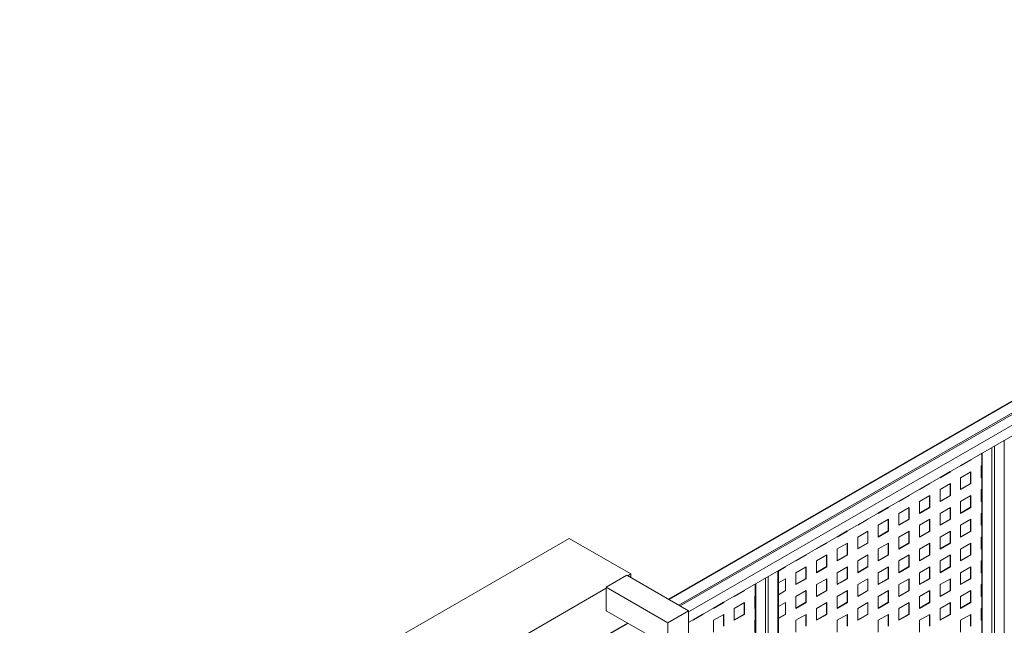
# Paper-space layout 'Sheet1' of a CAD drawing. Units: millimetres. Extents: x 5 to 415, y 5 to 292.
# Drawn here: x 296 to 344, y 129 to 159 of the extents above; entities that cross this region are included whole.
import ezdxf

# ---------------------------------------------------------------- set-up
doc = ezdxf.new("R2010")
doc.units = ezdxf.units.MM

psp = doc.layouts.new('Sheet1')

# ---------------------------------------------------------------- linework, layer by layer
at = {"color": 7, "linetype": 'Continuous', "lineweight": 15}
for p, q in [((377.25927, 158.89039), (327.99182, 130.4489)), ((377.86535, 158.58423), (328.56003, 130.12087)), ((378.31992, 158.32181), (328.97397, 129.835)), ((378.31992, 157.79689), (328.97397, 129.31008)), ((342.81306, 137.29902), (342.32313, 137.01619)), ((342.82821, 137.29027), (342.32313, 136.99869)), ((342.81306, 137.29921), (342.81306, 137.29902)), ((342.82821, 137.29027), (342.81306, 137.29902)), ((342.82821, 137.30796), (342.82821, 137.29027)), ((343.356, 137.61245), (343.33329, 137.59934)), ((343.33329, 137.58184), (343.33329, 137.59954)), ((343.356, 137.59496), (343.33329, 137.58184)), ((343.356, 137.61265), (343.356, 116.56526)), ((341.81806, 136.72481), (341.81806, 136.70712)), ((342.32313, 136.99869), (342.32313, 137.01639)), ((343.33329, 136.9986), (343.356, 137.01171)), ((343.33329, 136.41535), (343.33329, 136.9986)), ((341.8029, 136.71587), (341.31298, 136.43304)), ((341.81806, 136.70712), (341.31298, 136.41555)), ((341.31298, 136.41555), (341.31298, 136.43324)), ((341.8029, 136.71607), (341.8029, 136.71587)), ((341.81806, 136.70712), (341.8029, 136.71587)), ((342.32313, 136.41545), (342.82821, 136.70702)), ((342.32313, 135.83221), (342.32313, 136.41545)), ((342.81306, 136.69828), (342.81306, 136.13253)), ((342.82821, 136.70702), (342.82821, 136.12378)), ((343.356, 136.44596), (343.33329, 136.43285)), ((343.356, 136.42847), (343.33329, 136.41535)), ((340.79275, 136.13272), (340.30283, 135.84989)), ((340.8079, 136.12397), (340.30283, 135.8324)), ((340.30283, 135.8324), (340.30283, 135.85009)), ((340.79275, 136.13292), (340.79275, 136.13272)), ((340.8079, 136.12397), (340.79275, 136.13272)), ((340.8079, 136.14166), (340.8079, 136.12397)), ((341.31298, 135.8323), (341.81806, 136.12388)), ((341.31298, 135.24906), (341.31298, 135.8323)), ((341.8029, 136.11513), (341.8029, 135.54938)), ((341.81806, 136.12388), (341.81806, 135.54063)), ((342.81306, 136.13253), (342.32313, 135.8497)), ((342.82821, 136.12378), (342.32313, 135.83221)), ((342.82821, 136.12378), (342.81306, 136.13253)), ((343.33329, 135.83211), (343.356, 135.84523)), ((343.33329, 135.24887), (343.33329, 135.83211)), ((339.7826, 135.54957), (339.29268, 135.26674)), ((339.79775, 135.54082), (339.29268, 135.24925)), ((339.7826, 135.54977), (339.7826, 135.54957)), ((339.79775, 135.54082), (339.7826, 135.54957)), ((339.79775, 135.55852), (339.79775, 135.54082)), ((340.30283, 135.24915), (340.8079, 135.54073)), ((340.79275, 135.53198), (340.79275, 134.96623)), ((340.8079, 135.54073), (340.8079, 134.95748)), ((341.8029, 135.54938), (341.31298, 135.26655)), ((341.81806, 135.54063), (341.31298, 135.24906)), ((341.81806, 135.54063), (341.8029, 135.54938)), ((342.32313, 135.24896), (342.82821, 135.54054)), ((342.81306, 135.53179), (342.81306, 134.96604)), ((342.82821, 135.54054), (342.82821, 134.95729)), ((343.356, 135.27948), (343.33329, 135.26636)), ((338.77245, 134.96642), (338.28252, 134.68359)), ((338.7876, 134.95767), (338.28252, 134.6661)), ((338.77245, 134.96662), (338.77245, 134.96642)), ((338.7876, 134.95767), (338.77245, 134.96642)), ((338.7876, 134.97537), (338.7876, 134.95767)), ((339.29268, 135.24925), (339.29268, 135.26694)), ((339.29268, 134.666), (339.79775, 134.95758)), ((339.7826, 134.94883), (339.7826, 134.38308)), ((339.79775, 134.95758), (339.79775, 134.37434)), ((340.30283, 134.66591), (340.30283, 135.24915)), ((340.79275, 134.96623), (340.30283, 134.6834)), ((340.8079, 134.95748), (340.30283, 134.66591)), ((340.8079, 134.95748), (340.79275, 134.96623)), ((341.31298, 134.66581), (341.81806, 134.95739)), ((341.8029, 134.94864), (341.8029, 134.38289)), ((341.81806, 134.95739), (341.81806, 134.37415)), ((342.32313, 134.66572), (342.32313, 135.24896)), ((342.81306, 134.96604), (342.32313, 134.68321)), ((342.82821, 134.95729), (342.32313, 134.66572)), ((342.82821, 134.95729), (342.81306, 134.96604)), ((343.356, 135.26198), (343.33329, 135.24887)), ((337.76229, 134.38327), (337.27237, 134.10044)), ((337.77745, 134.37452), (337.27237, 134.08295)), ((337.76229, 134.38347), (337.76229, 134.38327)), ((337.77745, 134.37452), (337.76229, 134.38327)), ((337.77745, 134.39222), (337.77745, 134.37452)), ((338.28252, 134.6661), (338.28252, 134.68379)), ((338.28252, 134.08285), (338.7876, 134.37443)), ((338.77245, 134.36568), (338.77245, 133.79993)), ((338.7876, 134.37443), (338.7876, 133.79119)), ((339.29268, 134.08276), (339.29268, 134.666)), ((339.7826, 134.38308), (339.29268, 134.10026)), ((339.79775, 134.37434), (339.29268, 134.08276)), ((339.79775, 134.37434), (339.7826, 134.38308)), ((340.30283, 134.08267), (340.8079, 134.37424)), ((340.79275, 134.36549), (340.79275, 133.79974)), ((340.8079, 134.37424), (340.8079, 133.791)), ((341.31298, 134.08257), (341.31298, 134.66581)), ((341.8029, 134.38289), (341.31298, 134.10007)), ((341.81806, 134.37415), (341.31298, 134.08257)), ((341.81806, 134.37415), (341.8029, 134.38289)), ((342.32313, 134.08248), (342.82821, 134.37405)), ((342.81306, 134.3653), (342.81306, 133.79955)), ((342.82821, 134.37405), (342.82821, 133.79081)), ((343.33329, 134.66562), (343.356, 134.67874)), ((343.33329, 134.08238), (343.33329, 134.66562)), ((337.27237, 134.08295), (337.27237, 134.10064)), ((338.28252, 133.49961), (338.28252, 134.08285)), ((340.30283, 133.49942), (340.30283, 134.08267)), ((342.32313, 133.49923), (342.32313, 134.08248)), ((343.356, 134.11299), (343.33329, 134.09988)), ((343.356, 134.0955), (343.33329, 134.08238)), ((323.11508, 133.43911), (246.76177, 89.36128)), ((326.14554, 131.68966), (323.11508, 133.43911)), ((336.75214, 133.80012), (336.26222, 133.5173)), ((336.76729, 133.79138), (336.26222, 133.4998)), ((336.26222, 133.4998), (336.26222, 133.51749)), ((336.75214, 133.80032), (336.75214, 133.80012)), ((336.76729, 133.79138), (336.75214, 133.80012)), ((336.76729, 133.80907), (336.76729, 133.79138)), ((337.27237, 133.49971), (337.77745, 133.79128)), ((337.27237, 132.91646), (337.27237, 133.49971)), ((337.76229, 133.78253), (337.76229, 133.21679)), ((337.77745, 133.79128), (337.77745, 133.20804)), ((338.77245, 133.79993), (338.28252, 133.51711)), ((338.7876, 133.79119), (338.28252, 133.49961)), ((338.7876, 133.79119), (338.77245, 133.79993)), ((339.29268, 133.49952), (339.79775, 133.79109)), ((339.29268, 132.91627), (339.29268, 133.49952)), ((339.7826, 133.78234), (339.7826, 133.21659)), ((339.79775, 133.79109), (339.79775, 133.20785)), ((340.79275, 133.79974), (340.30283, 133.51692)), ((340.8079, 133.791), (340.30283, 133.49942)), ((340.8079, 133.791), (340.79275, 133.79974)), ((341.31298, 133.49933), (341.81806, 133.7909)), ((341.31298, 132.91608), (341.31298, 133.49933)), ((341.8029, 133.78215), (341.8029, 133.21641)), ((341.81806, 133.7909), (341.81806, 133.20766)), ((342.81306, 133.79955), (342.32313, 133.51673)), ((342.82821, 133.79081), (342.32313, 133.49923)), ((342.82821, 133.79081), (342.81306, 133.79955)), ((343.33329, 133.49914), (343.356, 133.51225)), ((343.33329, 132.91589), (343.33329, 133.49914)), ((335.74199, 133.21697), (335.25206, 132.93415)), ((335.75714, 133.20823), (335.25206, 132.91665)), ((335.25206, 132.91665), (335.25206, 132.93435)), ((335.74199, 133.21717), (335.74199, 133.21697)), ((335.75714, 133.20823), (335.74199, 133.21697)), ((335.75714, 133.22592), (335.75714, 133.20823)), ((336.26222, 132.91656), (336.76729, 133.20813)), ((336.26222, 132.33332), (336.26222, 132.91656)), ((336.75214, 133.19938), (336.75214, 132.63364)), ((336.76729, 133.20813), (336.76729, 132.62489)), ((337.76229, 133.21679), (337.27237, 132.93396)), ((337.77745, 133.20804), (337.27237, 132.91646)), ((337.77745, 133.20804), (337.76229, 133.21679)), ((338.28252, 132.91637), (338.7876, 133.20794)), ((338.28252, 132.33312), (338.28252, 132.91637)), ((338.77245, 133.1992), (338.77245, 132.63345)), ((338.7876, 133.20794), (338.7876, 132.6247)), ((339.7826, 133.21659), (339.29268, 132.93377)), ((339.79775, 133.20785), (339.29268, 132.91627)), ((339.79775, 133.20785), (339.7826, 133.21659)), ((340.30283, 132.91618), (340.8079, 133.20775)), ((340.30283, 132.33294), (340.30283, 132.91618)), ((340.79275, 133.19901), (340.79275, 132.63326)), ((340.8079, 133.20775), (340.8079, 132.62451)), ((341.8029, 133.21641), (341.31298, 132.93358)), ((341.81806, 133.20766), (341.31298, 132.91608)), ((341.81806, 133.20766), (341.8029, 133.21641)), ((342.32313, 132.91599), (342.82821, 133.20756)), ((342.32313, 132.33275), (342.32313, 132.91599)), ((342.81306, 133.19882), (342.81306, 132.63307)), ((342.82821, 133.20756), (342.82821, 132.62432)), ((343.356, 132.9465), (343.33329, 132.93339)), ((343.356, 132.92901), (343.33329, 132.91589)), ((334.73184, 132.63383), (334.24191, 132.351)), ((334.74699, 132.62508), (334.24191, 132.3335)), ((334.73184, 132.63402), (334.73184, 132.63383)), ((334.74699, 132.62508), (334.73184, 132.63383)), ((334.74699, 132.64277), (334.74699, 132.62508)), ((335.25206, 132.33341), (335.75714, 132.62498)), ((335.74199, 132.61624), (335.74199, 132.05049)), ((335.75714, 132.62498), (335.75714, 132.04174)), ((336.75214, 132.63364), (336.26222, 132.35081)), ((336.76729, 132.62489), (336.26222, 132.33332)), ((336.76729, 132.62489), (336.75214, 132.63364)), ((337.27237, 132.33322), (337.77745, 132.62479)), ((337.76229, 132.61605), (337.76229, 132.0503)), ((337.77745, 132.62479), (337.77745, 132.04155)), ((338.77245, 132.63345), (338.28252, 132.35062)), ((338.7876, 132.6247), (338.28252, 132.33312)), ((338.7876, 132.6247), (338.77245, 132.63345)), ((339.29268, 132.33303), (339.79775, 132.62461)), ((339.7826, 132.61586), (339.7826, 132.05011)), ((339.79775, 132.62461), (339.79775, 132.04136)), ((340.79275, 132.63326), (340.30283, 132.35043)), ((340.8079, 132.62451), (340.30283, 132.33294)), ((340.8079, 132.62451), (340.79275, 132.63326)), ((341.31298, 132.33284), (341.81806, 132.62441)), ((341.8029, 132.61567), (341.8029, 132.04992)), ((341.81806, 132.62441), (341.81806, 132.04117)), ((342.81306, 132.63307), (342.32313, 132.35024)), ((342.82821, 132.62432), (342.32313, 132.33275)), ((342.82821, 132.62432), (342.81306, 132.63307)), ((333.72168, 132.05068), (333.38077, 131.85387)), ((333.73684, 132.04193), (333.38077, 131.83638)), ((333.72168, 132.05088), (333.72168, 132.05068)), ((333.73684, 132.04193), (333.72168, 132.05068)), ((333.73684, 132.05962), (333.73684, 132.04193)), ((334.24191, 132.3335), (334.24191, 132.3512)), ((334.24191, 131.75026), (334.74699, 132.04184)), ((334.73184, 132.03309), (334.73184, 131.46734)), ((334.74699, 132.04184), (334.74699, 131.45859)), ((335.25206, 131.75017), (335.25206, 132.33341)), ((335.74199, 132.05049), (335.25206, 131.76766)), ((335.75714, 132.04174), (335.25206, 131.75017)), ((335.75714, 132.04174), (335.74199, 132.05049)), ((336.26222, 131.75007), (336.76729, 132.04165)), ((336.75214, 132.0329), (336.75214, 131.46715)), ((336.76729, 132.04165), (336.76729, 131.4584)), ((337.27237, 131.74998), (337.27237, 132.33322)), ((337.76229, 132.0503), (337.27237, 131.76747)), ((337.77745, 132.04155), (337.27237, 131.74998)), ((337.77745, 132.04155), (337.76229, 132.0503)), ((338.28252, 131.74988), (338.7876, 132.04146)), ((338.77245, 132.03271), (338.77245, 131.46696)), ((338.7876, 132.04146), (338.7876, 131.45821)), ((339.29268, 131.74979), (339.29268, 132.33303)), ((339.7826, 132.05011), (339.29268, 131.76728)), ((339.79775, 132.04136), (339.29268, 131.74979)), ((339.79775, 132.04136), (339.7826, 132.05011)), ((340.30283, 131.74969), (340.8079, 132.04127)), ((340.79275, 132.03252), (340.79275, 131.46677)), ((340.8079, 132.04127), (340.8079, 131.45802)), ((341.31298, 131.7496), (341.31298, 132.33284)), ((341.8029, 132.04992), (341.31298, 131.76709)), ((341.81806, 132.04117), (341.31298, 131.7496)), ((341.81806, 132.04117), (341.8029, 132.04992)), ((342.32313, 131.7495), (342.82821, 132.04108)), ((342.81306, 132.03233), (342.81306, 131.46658)), ((342.82821, 132.04108), (342.82821, 131.45783)), ((343.33329, 132.33265), (343.356, 132.34577)), ((343.33329, 131.74941), (343.33329, 132.33265)), ((324.93336, 131.04821), (325.94351, 131.63136)), ((328.97397, 129.88191), (325.94351, 131.63136)), ((326.14554, 131.68966), (325.99402, 131.6022)), ((326.14554, 131.51473), (326.14554, 131.68966)), ((333.38077, 109.92407), (333.38077, 131.85407)), ((333.38077, 131.25313), (333.73684, 131.45869)), ((333.72168, 131.44994), (333.72168, 130.88419)), ((333.73684, 131.45869), (333.73684, 130.87544)), ((334.24191, 131.16702), (334.24191, 131.75026)), ((334.73184, 131.46734), (334.24191, 131.18451)), ((334.74699, 131.45859), (334.24191, 131.16702)), ((334.74699, 131.45859), (334.73184, 131.46734)), ((335.25206, 131.16692), (335.75714, 131.4585)), ((335.74199, 131.44975), (335.74199, 130.884)), ((335.75714, 131.4585), (335.75714, 130.87525)), ((336.26222, 131.16683), (336.26222, 131.75007)), ((336.75214, 131.46715), (336.26222, 131.18432)), ((336.76729, 131.4584), (336.26222, 131.16683)), ((336.76729, 131.4584), (336.75214, 131.46715)), ((337.27237, 131.16673), (337.77745, 131.45831)), ((337.76229, 131.44956), (337.76229, 130.88381)), ((337.77745, 131.45831), (337.77745, 130.87506)), ((338.28252, 131.16664), (338.28252, 131.74988)), ((338.77245, 131.46696), (338.28252, 131.18413)), ((338.7876, 131.45821), (338.28252, 131.16664)), ((338.7876, 131.45821), (338.77245, 131.46696)), ((339.29268, 131.16654), (339.79775, 131.45812)), ((339.7826, 131.44937), (339.7826, 130.88362)), ((339.79775, 131.45812), (339.79775, 130.87487)), ((340.30283, 131.16645), (340.30283, 131.74969)), ((340.79275, 131.46677), (340.30283, 131.18394)), ((340.8079, 131.45802), (340.30283, 131.16645)), ((340.8079, 131.45802), (340.79275, 131.46677)), ((341.31298, 131.16635), (341.81806, 131.45793)), ((341.8029, 131.44918), (341.8029, 130.88343)), ((341.81806, 131.45793), (341.81806, 130.87468)), ((342.32313, 131.16626), (342.32313, 131.7495)), ((342.81306, 131.46658), (342.32313, 131.18375)), ((342.82821, 131.45783), (342.32313, 131.16626)), ((342.82821, 131.45783), (342.81306, 131.46658)), ((343.356, 131.78002), (343.33329, 131.7669)), ((343.356, 131.76252), (343.33329, 131.74941)), ((324.93336, 130.98988), (247.35364, 86.20407)), ((327.96381, 129.29876), (324.93336, 131.04821)), ((324.93336, 131.04821), (324.93336, 129.88172)), ((332.24433, 131.19782), (332.22161, 131.1847)), ((332.22161, 131.16721), (332.22161, 131.1849)), ((332.24433, 131.18032), (332.22161, 131.16721)), ((332.24433, 131.19802), (332.24433, 110.15062)), ((335.25206, 130.58368), (335.25206, 131.16692)), ((337.27237, 130.58349), (337.27237, 131.16673)), ((339.29268, 130.5833), (339.29268, 131.16654)), ((341.31298, 130.58311), (341.31298, 131.16635)), ((343.33329, 131.16616), (343.356, 131.17928)), ((343.33329, 130.58292), (343.33329, 131.16616)), ((331.70138, 130.88438), (331.21145, 130.60155)), ((331.71653, 130.87563), (331.21145, 130.58406)), ((331.21145, 130.58406), (331.21145, 130.60175)), ((331.70138, 130.88458), (331.70138, 130.88438)), ((331.71653, 130.87563), (331.70138, 130.88438)), ((331.71653, 130.89333), (331.71653, 130.87563)), ((332.22161, 130.58396), (332.24433, 130.59708)), ((332.22161, 130.00072), (332.22161, 130.58396)), ((333.72168, 130.88419), (333.38077, 130.68738)), ((333.73684, 130.87544), (333.38077, 130.66989)), ((333.73684, 130.87544), (333.72168, 130.88419)), ((334.24191, 130.58377), (334.74699, 130.87535)), ((334.24191, 130.00053), (334.24191, 130.58377)), ((334.73184, 130.8666), (334.73184, 130.30085)), ((334.74699, 130.87535), (334.74699, 130.2921)), ((335.74199, 130.884), (335.25206, 130.60117)), ((335.75714, 130.87525), (335.25206, 130.58368)), ((335.75714, 130.87525), (335.74199, 130.884)), ((336.26222, 130.58358), (336.76729, 130.87516)), ((336.26222, 130.00034), (336.26222, 130.58358)), ((336.75214, 130.86641), (336.75214, 130.30066)), ((336.76729, 130.87516), (336.76729, 130.29192)), ((337.76229, 130.88381), (337.27237, 130.60098)), ((337.77745, 130.87506), (337.27237, 130.58349)), ((337.77745, 130.87506), (337.76229, 130.88381)), ((338.28252, 130.58339), (338.7876, 130.87497)), ((338.28252, 130.00015), (338.28252, 130.58339)), ((338.77245, 130.86622), (338.77245, 130.30047)), ((338.7876, 130.87497), (338.7876, 130.29173)), ((339.7826, 130.88362), (339.29268, 130.60079)), ((339.79775, 130.87487), (339.29268, 130.5833)), ((339.79775, 130.87487), (339.7826, 130.88362)), ((340.30283, 130.58321), (340.8079, 130.87478)), ((340.30283, 129.99996), (340.30283, 130.58321)), ((340.79275, 130.86603), (340.79275, 130.30028)), ((340.8079, 130.87478), (340.8079, 130.29154)), ((341.8029, 130.88343), (341.31298, 130.6006)), ((341.81806, 130.87468), (341.31298, 130.58311)), ((341.81806, 130.87468), (341.8029, 130.88343)), ((342.32313, 130.58302), (342.82821, 130.87459)), ((342.32313, 129.99977), (342.32313, 130.58302)), ((342.81306, 130.86584), (342.81306, 130.30009)), ((342.82821, 130.87459), (342.82821, 130.29135)), ((343.356, 130.61353), (343.33329, 130.60042)), ((343.356, 130.59604), (343.33329, 130.58292)), ((330.69123, 130.30123), (330.2013, 130.0184)), ((330.70638, 130.29248), (330.2013, 130.00091)), ((330.2013, 130.00091), (330.2013, 130.0186)), ((330.69123, 130.30143), (330.69123, 130.30123)), ((330.70638, 130.29248), (330.69123, 130.30123)), ((330.70638, 130.31018), (330.70638, 130.29248)), ((331.21145, 130.00082), (331.71653, 130.29239)), ((331.21145, 129.41757), (331.21145, 130.00082)), ((331.70138, 130.28364), (331.70138, 129.71789)), ((331.71653, 130.29239), (331.71653, 129.70915)), ((332.24433, 130.03133), (332.22161, 130.01821)), ((332.24433, 130.01383), (332.22161, 130.00072)), ((333.38077, 130.08665), (333.73684, 130.2922)), ((333.72168, 130.28345), (333.72168, 129.7177)), ((333.73684, 130.2922), (333.73684, 129.70896)), ((334.73184, 130.30085), (334.24191, 130.01803)), ((334.74699, 130.2921), (334.24191, 130.00053)), ((334.74699, 130.2921), (334.73184, 130.30085)), ((335.25206, 130.00044), (335.75714, 130.29201)), ((335.25206, 129.41719), (335.25206, 130.00044)), ((335.74199, 130.28326), (335.74199, 129.71751)), ((335.75714, 130.29201), (335.75714, 129.70877)), ((336.75214, 130.30066), (336.26222, 130.01784)), ((336.76729, 130.29192), (336.26222, 130.00034)), ((336.76729, 130.29192), (336.75214, 130.30066)), ((337.27237, 130.00025), (337.77745, 130.29182)), ((337.27237, 129.417), (337.27237, 130.00025)), ((337.76229, 130.28307), (337.76229, 129.71732)), ((337.77745, 130.29182), (337.77745, 129.70858)), ((338.77245, 130.30047), (338.28252, 130.01765)), ((338.7876, 130.29173), (338.28252, 130.00015)), ((338.7876, 130.29173), (338.77245, 130.30047)), ((339.29268, 130.00006), (339.79775, 130.29163)), ((339.29268, 129.41681), (339.29268, 130.00006)), ((339.7826, 130.28288), (339.7826, 129.71713)), ((339.79775, 130.29163), (339.79775, 129.70839)), ((340.79275, 130.30028), (340.30283, 130.01746)), ((340.8079, 130.29154), (340.30283, 129.99996)), ((340.8079, 130.29154), (340.79275, 130.30028)), ((341.31298, 129.99987), (341.81806, 130.29144)), ((341.31298, 129.41662), (341.31298, 129.99987)), ((341.8029, 130.28269), (341.8029, 129.71695)), ((341.81806, 130.29144), (341.81806, 129.7082)), ((342.81306, 130.30009), (342.32313, 130.01727)), ((342.82821, 130.29135), (342.32313, 129.99977)), ((342.82821, 130.29135), (342.81306, 130.30009)), ((343.33329, 129.99968), (343.356, 130.01279)), ((343.33329, 129.41643), (343.33329, 129.99968)), ((326.95366, 128.71543), (324.93336, 129.88172)), ((327.96381, 129.29876), (328.97397, 129.88191)), ((328.97397, 80.88946), (328.97397, 129.88191)), ((329.68107, 129.71808), (329.19115, 129.43526)), ((329.69623, 129.70934), (329.19115, 129.41776)), ((329.68107, 129.71828), (329.68107, 129.71808)), ((329.69623, 129.70934), (329.68107, 129.71808)), ((329.69623, 129.72703), (329.69623, 129.70934)), ((330.2013, 129.41767), (330.70638, 129.70924)), ((330.69123, 129.70049), (330.69123, 129.13474)), ((330.70638, 129.70924), (330.70638, 129.126)), ((331.70138, 129.71789), (331.21145, 129.43507)), ((331.71653, 129.70915), (331.21145, 129.41757)), ((331.71653, 129.70915), (331.70138, 129.71789)), ((333.72168, 129.7177), (333.38077, 129.5209)), ((333.73684, 129.70896), (333.38077, 129.5034)), ((333.73684, 129.70896), (333.72168, 129.7177)), ((334.24191, 129.41729), (334.74699, 129.70886)), ((334.73184, 129.70012), (334.73184, 129.13436)), ((334.74699, 129.70886), (334.74699, 129.12562)), ((335.74199, 129.71751), (335.25206, 129.43469)), ((335.75714, 129.70877), (335.25206, 129.41719)), ((335.75714, 129.70877), (335.74199, 129.71751)), ((336.26222, 129.4171), (336.76729, 129.70867)), ((336.75214, 129.69992), (336.75214, 129.13418)), ((336.76729, 129.70867), (336.76729, 129.12543)), ((337.76229, 129.71732), (337.27237, 129.4345)), ((337.77745, 129.70858), (337.27237, 129.417)), ((337.77745, 129.70858), (337.76229, 129.71732)), ((338.28252, 129.41691), (338.7876, 129.70848)), ((338.77245, 129.69974), (338.77245, 129.13399)), ((338.7876, 129.70848), (338.7876, 129.12524)), ((339.7826, 129.71713), (339.29268, 129.43431)), ((339.79775, 129.70839), (339.29268, 129.41681)), ((339.79775, 129.70839), (339.7826, 129.71713)), ((340.30283, 129.41672), (340.8079, 129.70829)), ((340.79275, 129.69955), (340.79275, 129.1338)), ((340.8079, 129.70829), (340.8079, 129.12505)), ((341.8029, 129.71695), (341.31298, 129.43412)), ((341.81806, 129.7082), (341.31298, 129.41662)), ((341.81806, 129.7082), (341.8029, 129.71695)), ((342.32313, 129.41653), (342.82821, 129.7081)), ((342.81306, 129.69936), (342.81306, 129.13361)), ((342.82821, 129.7081), (342.82821, 129.12486)), ((325.97135, 129.2825), (321.13265, 126.48918)), ((327.96381, 106.94222), (327.96381, 129.29876)), ((329.19115, 129.41776), (329.19115, 129.43546)), ((330.2013, 128.83442), (330.2013, 129.41767)), ((332.22161, 129.41748), (332.24433, 129.43059)), ((332.22161, 128.83423), (332.22161, 129.41748)), ((334.24191, 128.83404), (334.24191, 129.41729)), ((336.26222, 128.83385), (336.26222, 129.4171)), ((338.28252, 128.83366), (338.28252, 129.41691)), ((340.30283, 128.83348), (340.30283, 129.41672)), ((342.32313, 128.83328), (342.32313, 129.41653)), ((343.356, 129.44704), (343.33329, 129.43393)), ((343.356, 129.42955), (343.33329, 129.41643))]:
    psp.add_line(p, q, dxfattribs=at)
at = {"color": 8, "linetype": 'Continuous', "lineweight": 15}
for p, q in [((328.01859, 130.43344), (377.32391, 158.89679)), ((328.49538, 130.15819), (377.8007, 158.62155)), ((344.46567, 116.32324), (344.46567, 138.25325)), ((343.85957, 116.28126), (343.85957, 137.90336)), ((343.98887, 116.048), (343.98887, 137.978)), ((343.38278, 116.5565), (343.38278, 137.62811)), ((332.7479, 109.86662), (332.7479, 131.48872)), ((332.8772, 109.75781), (332.8772, 131.56336)), ((333.35399, 109.90861), (333.35399, 131.83861)), ((332.2711, 110.14187), (332.2711, 131.21348)), ((321.15943, 126.47373), (325.99812, 129.26705))]:
    psp.add_line(p, q, dxfattribs=at)

doc.saveas('drawing.dxf')
